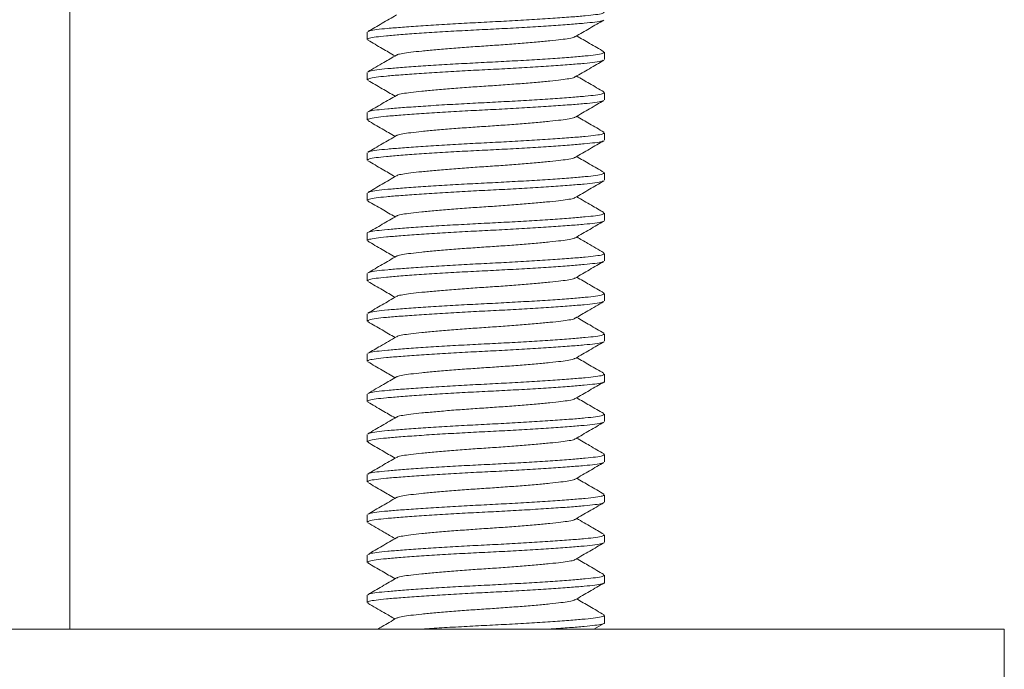
# Model space of a CAD drawing. Units: millimetres. Extents: x -67 to 346, y -311 to 560.
# Drawn here: x 298 to 323, y 209 to 225 of the extents above; entities that cross this region are included whole.
import ezdxf

# ---------------------------------------------------------------- set-up
doc = ezdxf.new("R2010")
doc.units = ezdxf.units.MM

msp = doc.modelspace()

# ---------------------------------------------------------------- linework, layer by layer
at = {"color": 7, "linetype": 'Continuous', "lineweight": 0}
for p, q in [((299.294, 239.676), (299.294, 210.176)), ((306.694, 225.017), (306.694, 224.835)), ((312.594, 224.335), (312.594, 224.517)), ((306.694, 224.017), (306.694, 223.835)), ((312.594, 223.335), (312.594, 223.517)), ((306.694, 223.017), (306.694, 222.835)), ((312.594, 222.335), (312.594, 222.517)), ((306.694, 222.017), (306.694, 221.835)), ((312.594, 221.335), (312.594, 221.517)), ((306.694, 221.017), (306.694, 220.835)), ((312.594, 220.335), (312.594, 220.517)), ((306.694, 220.017), (306.694, 219.835)), ((312.594, 219.335), (312.594, 219.517)), ((306.694, 219.017), (306.694, 218.835)), ((312.594, 218.335), (312.594, 218.517)), ((306.694, 218.017), (306.694, 217.835)), ((312.594, 217.335), (312.594, 217.517)), ((306.694, 217.017), (306.694, 216.835)), ((312.594, 216.335), (312.594, 216.517)), ((306.694, 216.017), (306.694, 215.835)), ((312.594, 215.335), (312.594, 215.517)), ((306.694, 215.017), (306.694, 214.835)), ((312.594, 214.335), (312.594, 214.517)), ((306.694, 214.017), (306.694, 213.835)), ((312.594, 213.335), (312.594, 213.517)), ((306.694, 213.017), (306.694, 212.835)), ((312.594, 212.335), (312.594, 212.517)), ((306.694, 212.017), (306.694, 211.835)), ((312.594, 211.335), (312.594, 211.517)), ((306.694, 211.017), (306.694, 210.835)), ((312.594, 210.335), (312.594, 210.517)), ((312.334, 210.176), (312.579, 210.318)), ((273.544, 210.176), (322.544, 210.176)), ((322.544, 208.176), (322.544, 210.176))]:
    msp.add_line(p, q, dxfattribs=at)
for points, knots in [([(307.417, 225.445), (307.298, 225.376), (307.061, 225.238), (306.824, 225.1), (306.705, 225.031)], [0, 0, 0, 0, 0.499492, 1, 1, 1, 1]), ([(306.719, 225.031), (306.728, 225.038), (306.752, 225.055), (306.916, 225.083), (307.187, 225.11), (307.556, 225.141), (308.012, 225.173), (308.535, 225.207), (309.096, 225.239), (309.668, 225.268), (310.24, 225.297), (310.797, 225.329), (311.317, 225.362), (311.766, 225.395), (312.127, 225.426), (312.392, 225.453), (312.563, 225.484), (312.582, 225.506), (312.591, 225.517)], [0, 0, 0, 0, 0.039747, 0.104029, 0.166216, 0.229801, 0.295085, 0.360808, 0.425659, 0.488428, 0.551198, 0.616048, 0.681771, 0.747055, 0.81064, 0.872827, 0.937109, 1, 1, 1, 1]), ([(312.567, 225.32), (312.559, 225.313), (312.535, 225.296), (312.372, 225.269), (312.101, 225.241), (311.732, 225.211), (311.276, 225.178), (310.752, 225.145), (310.192, 225.112), (309.619, 225.084), (309.048, 225.055), (308.49, 225.022), (307.971, 224.989), (307.521, 224.956), (307.16, 224.926), (306.896, 224.898), (306.725, 224.867), (306.706, 224.846), (306.696, 224.835)], [0, 0, 0, 0, 0.038622, 0.102979, 0.165239, 0.228899, 0.294259, 0.360059, 0.424986, 0.487829, 0.550672, 0.615599, 0.681398, 0.746758, 0.810419, 0.872678, 0.937036, 1, 1, 1, 1]), ([(311.869, 224.905), (311.988, 224.975), (312.225, 225.113), (312.463, 225.251), (312.582, 225.32)], [0, 0, 0, 0, 0.499437, 1, 1, 1, 1]), ([(312.582, 224.531), (312.464, 224.6), (312.237, 224.732), (312.011, 224.863), (311.904, 224.926)], [0, 0, 0, 0, 0.5248865, 1, 1, 1, 1]), ([(306.708, 224.819), (306.827, 224.75), (307.052, 224.619), (307.277, 224.488), (307.383, 224.426)], [0, 0, 0, 0, 0.527652, 1, 1, 1, 1]), ([(311.859, 224.906), (311.854, 224.901), (311.839, 224.886), (311.723, 224.861), (311.522, 224.833), (311.244, 224.803), (310.9, 224.77), (310.503, 224.737), (310.078, 224.705), (309.644, 224.676), (309.209, 224.647), (308.784, 224.615), (308.388, 224.581), (308.044, 224.549), (307.766, 224.518), (307.564, 224.49), (307.449, 224.465), (307.433, 224.45), (307.429, 224.446)], [0, 0, 0, 0, 0.026941, 0.094707, 0.160255, 0.227284, 0.29611, 0.365401, 0.433769, 0.499934, 0.566099, 0.634467, 0.703758, 0.772585, 0.839614, 0.905162, 0.972928, 1, 1, 1, 1]), ([(307.418, 224.446), (307.314, 224.385), (307.077, 224.247), (306.84, 224.11), (306.708, 224.033)], [0, 0, 0, 0, 0.439947, 1, 1, 1, 1]), ([(306.722, 224.033), (306.731, 224.039), (306.754, 224.056), (306.916, 224.083), (307.187, 224.11), (307.556, 224.141), (308.012, 224.173), (308.535, 224.207), (309.096, 224.239), (309.668, 224.268), (310.24, 224.297), (310.797, 224.329), (311.317, 224.362), (311.766, 224.395), (312.127, 224.426), (312.392, 224.453), (312.563, 224.484), (312.582, 224.506), (312.591, 224.517)], [0, 0, 0, 0, 0.0364501, 0.1009532, 0.1633532, 0.2271574, 0.2926652, 0.3586133, 0.4236868, 0.4866717, 0.5496568, 0.6147302, 0.6806784, 0.7461863, 0.8099903, 0.8723903, 0.9368934, 1, 1, 1, 1]), ([(312.565, 224.319), (312.557, 224.313), (312.533, 224.296), (312.371, 224.269), (312.101, 224.241), (311.732, 224.211), (311.276, 224.178), (310.752, 224.145), (310.192, 224.112), (309.619, 224.084), (309.048, 224.055), (308.49, 224.022), (307.971, 223.989), (307.521, 223.956), (307.16, 223.926), (306.896, 223.898), (306.725, 223.867), (306.706, 223.846), (306.696, 223.835)], [0, 0, 0, 0, 0.036487, 0.100987, 0.163385, 0.227187, 0.292692, 0.358638, 0.423709, 0.486691, 0.549674, 0.614745, 0.68069, 0.746196, 0.809998, 0.872395, 0.936896, 1, 1, 1, 1]), ([(311.866, 223.903), (311.984, 223.972), (312.222, 224.111), (312.46, 224.249), (312.58, 224.319)], [0, 0, 0, 0, 0.496897, 1, 1, 1, 1]), ([(306.709, 223.818), (306.827, 223.749), (307.052, 223.619), (307.277, 223.488), (307.383, 223.426)], [0, 0, 0, 0, 0.527009, 1, 1, 1, 1]), ([(311.856, 223.904), (311.852, 223.9), (311.837, 223.885), (311.723, 223.861), (311.522, 223.833), (311.244, 223.803), (310.9, 223.77), (310.503, 223.737), (310.078, 223.705), (309.644, 223.676), (309.209, 223.647), (308.784, 223.615), (308.388, 223.581), (308.044, 223.549), (307.766, 223.518), (307.564, 223.49), (307.449, 223.466), (307.434, 223.451), (307.43, 223.447)], [0, 0, 0, 0, 0.0230523, 0.0911872, 0.1570917, 0.2244852, 0.2936861, 0.3633544, 0.4320945, 0.4986194, 0.5651442, 0.6338843, 0.7035525, 0.7727535, 0.840147, 0.9060515, 0.9741864, 1, 1, 1, 1]), ([(312.578, 223.534), (312.459, 223.603), (312.234, 223.733), (312.01, 223.864), (311.904, 223.926)], [0, 0, 0, 0, 0.528224, 1, 1, 1, 1]), ([(307.419, 223.447), (307.301, 223.378), (307.064, 223.24), (306.827, 223.102), (306.708, 223.033)], [0, 0, 0, 0, 0.499551, 1, 1, 1, 1]), ([(306.723, 223.033), (306.731, 223.039), (306.754, 223.056), (306.916, 223.083), (307.187, 223.11), (307.556, 223.141), (308.012, 223.173), (308.535, 223.207), (309.096, 223.239), (309.668, 223.268), (310.24, 223.297), (310.797, 223.329), (311.317, 223.362), (311.766, 223.395), (312.127, 223.426), (312.392, 223.453), (312.563, 223.484), (312.582, 223.506), (312.591, 223.517)], [0, 0, 0, 0, 0.036106, 0.100632, 0.163055, 0.226882, 0.292413, 0.358384, 0.423481, 0.486489, 0.549496, 0.614593, 0.680565, 0.746096, 0.809923, 0.872345, 0.936871, 1, 1, 1, 1]), ([(312.568, 223.32), (312.559, 223.314), (312.535, 223.296), (312.372, 223.269), (312.101, 223.241), (311.732, 223.211), (311.276, 223.178), (310.752, 223.145), (310.192, 223.112), (309.619, 223.084), (309.048, 223.055), (308.49, 223.022), (307.971, 222.989), (307.521, 222.956), (307.16, 222.926), (306.896, 222.898), (306.725, 222.867), (306.706, 222.846), (306.696, 222.835)], [0, 0, 0, 0, 0.039019, 0.10335, 0.165584, 0.229218, 0.294551, 0.360323, 0.425223, 0.48804, 0.550858, 0.615757, 0.68153, 0.746863, 0.810497, 0.872731, 0.937062, 1, 1, 1, 1]), ([(311.871, 222.906), (311.989, 222.975), (312.226, 223.113), (312.463, 223.251), (312.582, 223.32)], [0, 0, 0, 0, 0.499569, 1, 1, 1, 1]), ([(306.705, 222.82), (306.824, 222.751), (307.05, 222.62), (307.276, 222.488), (307.383, 222.426)], [0, 0, 0, 0, 0.525512, 1, 1, 1, 1]), ([(311.86, 222.907), (311.855, 222.902), (311.84, 222.886), (311.724, 222.861), (311.522, 222.833), (311.244, 222.803), (310.9, 222.77), (310.503, 222.737), (310.078, 222.705), (309.644, 222.676), (309.209, 222.647), (308.784, 222.615), (308.388, 222.581), (308.044, 222.549), (307.766, 222.518), (307.564, 222.49), (307.449, 222.466), (307.434, 222.451), (307.429, 222.446)], [0, 0, 0, 0, 0.029074, 0.096754, 0.16222, 0.229164, 0.297904, 0.367108, 0.43539, 0.501471, 0.567552, 0.635834, 0.705038, 0.773778, 0.840722, 0.906188, 0.973868, 1, 1, 1, 1]), ([(312.58, 222.533), (312.461, 222.602), (312.235, 222.733), (312.01, 222.864), (311.904, 222.926)], [0, 0, 0, 0, 0.527622, 1, 1, 1, 1]), ([(306.721, 222.032), (306.729, 222.038), (306.753, 222.056), (306.916, 222.083), (307.187, 222.11), (307.556, 222.141), (308.012, 222.173), (308.535, 222.207), (309.096, 222.239), (309.668, 222.268), (310.24, 222.297), (310.797, 222.329), (311.317, 222.362), (311.766, 222.395), (312.127, 222.426), (312.392, 222.453), (312.563, 222.484), (312.582, 222.506), (312.591, 222.517)], [0, 0, 0, 0, 0.038067, 0.102462, 0.164757, 0.228454, 0.293852, 0.35969, 0.424654, 0.487533, 0.550412, 0.615377, 0.681214, 0.746612, 0.810309, 0.872604, 0.936999, 1, 1, 1, 1]), ([(312.566, 222.319), (312.557, 222.313), (312.534, 222.296), (312.371, 222.269), (312.101, 222.241), (311.732, 222.211), (311.276, 222.178), (310.752, 222.145), (310.192, 222.112), (309.619, 222.084), (309.048, 222.055), (308.49, 222.022), (307.971, 221.989), (307.521, 221.956), (307.16, 221.926), (306.896, 221.898), (306.725, 221.867), (306.706, 221.846), (306.696, 221.835)], [0, 0, 0, 0, 0.036909, 0.101381, 0.163752, 0.227525, 0.293002, 0.358919, 0.423961, 0.486916, 0.549871, 0.614914, 0.68083, 0.746307, 0.810081, 0.872451, 0.936923, 1, 1, 1, 1]), ([(307.419, 222.446), (307.3, 222.377), (307.063, 222.239), (306.825, 222.101), (306.706, 222.032)], [0, 0, 0, 0, 0.499424, 1, 1, 1, 1]), ([(311.868, 221.905), (311.986, 221.974), (312.224, 222.112), (312.461, 222.25), (312.58, 222.319)], [0, 0, 0, 0, 0.499448, 1, 1, 1, 1]), ([(306.708, 221.819), (306.827, 221.75), (307.052, 221.619), (307.277, 221.488), (307.383, 221.426)], [0, 0, 0, 0, 0.52729, 1, 1, 1, 1]), ([(311.858, 221.905), (311.853, 221.901), (311.838, 221.886), (311.723, 221.861), (311.522, 221.833), (311.244, 221.803), (310.9, 221.77), (310.503, 221.737), (310.078, 221.705), (309.644, 221.676), (309.209, 221.647), (308.784, 221.615), (308.388, 221.581), (308.044, 221.549), (307.766, 221.518), (307.564, 221.49), (307.448, 221.465), (307.432, 221.45), (307.427, 221.445)], [0, 0, 0, 0, 0.025184, 0.092917, 0.158434, 0.22543, 0.294223, 0.36348, 0.431815, 0.497948, 0.56408, 0.632415, 0.701673, 0.770466, 0.837462, 0.902978, 0.970711, 1, 1, 1, 1]), ([(312.583, 221.531), (312.464, 221.6), (312.238, 221.731), (312.011, 221.863), (311.904, 221.926)], [0, 0, 0, 0, 0.525284, 1, 1, 1, 1]), ([(306.719, 221.031), (306.728, 221.038), (306.752, 221.055), (306.916, 221.083), (307.187, 221.11), (307.556, 221.141), (308.012, 221.173), (308.535, 221.207), (309.096, 221.239), (309.668, 221.268), (310.24, 221.297), (310.797, 221.329), (311.317, 221.362), (311.766, 221.395), (312.127, 221.426), (312.392, 221.453), (312.563, 221.484), (312.582, 221.506), (312.591, 221.517)], [0, 0, 0, 0, 0.039327, 0.103637, 0.165851, 0.229465, 0.294777, 0.360528, 0.425407, 0.488204, 0.551001, 0.615881, 0.681632, 0.746944, 0.810558, 0.872771, 0.937082, 1, 1, 1, 1]), ([(312.563, 221.318), (312.555, 221.312), (312.532, 221.295), (312.371, 221.269), (312.101, 221.241), (311.732, 221.211), (311.276, 221.178), (310.752, 221.145), (310.192, 221.112), (309.619, 221.084), (309.048, 221.055), (308.49, 221.022), (307.971, 220.989), (307.521, 220.956), (307.16, 220.926), (306.896, 220.898), (306.725, 220.867), (306.706, 220.846), (306.696, 220.835)], [0, 0, 0, 0, 0.034462, 0.099098, 0.161627, 0.225562, 0.291206, 0.35729, 0.422497, 0.485612, 0.548727, 0.613935, 0.680019, 0.745662, 0.809598, 0.872127, 0.936763, 1, 1, 1, 1]), ([(307.416, 221.445), (307.298, 221.376), (307.061, 221.238), (306.824, 221.1), (306.705, 221.031)], [0, 0, 0, 0, 0.499559, 1, 1, 1, 1]), ([(311.867, 220.904), (311.985, 220.973), (312.222, 221.111), (312.459, 221.249), (312.578, 221.318)], [0, 0, 0, 0, 0.499569, 1, 1, 1, 1]), ([(306.707, 220.819), (306.825, 220.751), (307.051, 220.619), (307.276, 220.488), (307.383, 220.426)], [0, 0, 0, 0, 0.525514, 1, 1, 1, 1]), ([(311.857, 220.904), (311.853, 220.9), (311.837, 220.886), (311.723, 220.861), (311.522, 220.833), (311.244, 220.803), (310.9, 220.77), (310.503, 220.737), (310.078, 220.705), (309.644, 220.676), (309.209, 220.647), (308.784, 220.615), (308.388, 220.581), (308.044, 220.549), (307.766, 220.518), (307.564, 220.49), (307.45, 220.466), (307.435, 220.451), (307.431, 220.447)], [0, 0, 0, 0, 0.024279, 0.092433, 0.158357, 0.225769, 0.29499, 0.364678, 0.433437, 0.499981, 0.566525, 0.635285, 0.704973, 0.774193, 0.841606, 0.907529, 0.975683, 1, 1, 1, 1]), ([(312.58, 220.533), (312.476, 220.593), (312.251, 220.724), (312.026, 220.855), (311.904, 220.926)], [0, 0, 0, 0, 0.459907, 1, 1, 1, 1]), ([(306.696, 220.017), (306.695, 220.017), (306.676, 220.029), (306.746, 220.051), (306.911, 220.083), (307.188, 220.11), (307.555, 220.141), (308.012, 220.173), (308.535, 220.207), (309.096, 220.239), (309.668, 220.268), (310.24, 220.297), (310.797, 220.329), (311.317, 220.362), (311.766, 220.395), (312.127, 220.426), (312.392, 220.453), (312.563, 220.484), (312.582, 220.506), (312.591, 220.517)], [0, 0, 0, 0, 0.00261, 0.066368, 0.128868, 0.189331, 0.251154, 0.314628, 0.378528, 0.441581, 0.50261, 0.56364, 0.626693, 0.690593, 0.754067, 0.81589, 0.876353, 0.938853, 1, 1, 1, 1]), ([(312.569, 220.321), (312.559, 220.314), (312.536, 220.296), (312.372, 220.269), (312.101, 220.241), (311.732, 220.211), (311.276, 220.178), (310.752, 220.145), (310.192, 220.112), (309.619, 220.084), (309.048, 220.055), (308.49, 220.022), (307.971, 219.989), (307.521, 219.956), (307.16, 219.926), (306.896, 219.898), (306.725, 219.867), (306.706, 219.846), (306.696, 219.835)], [0, 0, 0, 0, 0.039733, 0.104016, 0.166204, 0.22979, 0.295075, 0.360798, 0.42565, 0.488421, 0.551191, 0.616043, 0.681766, 0.747051, 0.810638, 0.872825, 0.937108, 1, 1, 1, 1]), ([(307.421, 220.447), (307.302, 220.378), (307.065, 220.24), (306.828, 220.103), (306.709, 220.034)], [0, 0, 0, 0, 0.499572, 1, 1, 1, 1]), ([(311.871, 219.906), (311.989, 219.975), (312.227, 220.114), (312.464, 220.252), (312.583, 220.321)], [0, 0, 0, 0, 0.499514, 1, 1, 1, 1]), ([(306.706, 219.82), (306.825, 219.751), (307.051, 219.62), (307.277, 219.488), (307.383, 219.426)], [0, 0, 0, 0, 0.5267054, 1, 1, 1, 1]), ([(311.86, 219.907), (311.855, 219.902), (311.84, 219.886), (311.724, 219.861), (311.522, 219.833), (311.244, 219.803), (310.9, 219.77), (310.503, 219.737), (310.078, 219.705), (309.644, 219.676), (309.209, 219.647), (308.784, 219.615), (308.388, 219.581), (308.044, 219.549), (307.766, 219.518), (307.564, 219.49), (307.45, 219.466), (307.434, 219.451), (307.43, 219.447)], [0, 0, 0, 0, 0.02914, 0.096906, 0.162454, 0.229483, 0.298309, 0.3676, 0.435968, 0.502133, 0.568298, 0.636666, 0.705957, 0.774783, 0.841812, 0.90736, 0.975126, 1, 1, 1, 1]), ([(312.58, 219.533), (312.446, 219.61), (312.221, 219.741), (311.996, 219.872), (311.904, 219.926)], [0, 0, 0, 0, 0.5923507, 1, 1, 1, 1]), ([(312.565, 219.319), (312.556, 219.312), (312.533, 219.296), (312.371, 219.269), (312.101, 219.241), (311.732, 219.211), (311.276, 219.178), (310.752, 219.145), (310.192, 219.112), (309.619, 219.084), (309.048, 219.055), (308.49, 219.022), (307.971, 218.989), (307.521, 218.956), (307.16, 218.926), (306.896, 218.898), (306.725, 218.867), (306.706, 218.846), (306.696, 218.835)], [0, 0, 0, 0, 0.03597, 0.100506, 0.162937, 0.226772, 0.292313, 0.358294, 0.4234, 0.486416, 0.549433, 0.614538, 0.680519, 0.74606, 0.809896, 0.872327, 0.936862, 1, 1, 1, 1]), ([(307.42, 219.447), (307.302, 219.378), (307.064, 219.24), (306.827, 219.102), (306.708, 219.033)], [0, 0, 0, 0, 0.499498, 1, 1, 1, 1]), ([(306.723, 219.033), (306.731, 219.039), (306.754, 219.056), (306.916, 219.083), (307.187, 219.11), (307.556, 219.141), (308.012, 219.173), (308.535, 219.207), (309.096, 219.239), (309.668, 219.268), (310.24, 219.297), (310.797, 219.329), (311.317, 219.362), (311.766, 219.395), (312.127, 219.426), (312.392, 219.453), (312.563, 219.484), (312.582, 219.506), (312.591, 219.517)], [0, 0, 0, 0, 0.03601, 0.100542, 0.162971, 0.226804, 0.292342, 0.35832, 0.423424, 0.486437, 0.549451, 0.614554, 0.680533, 0.74607, 0.809904, 0.872332, 0.936865, 1, 1, 1, 1]), ([(311.868, 218.904), (311.986, 218.973), (312.223, 219.112), (312.461, 219.25), (312.579, 219.319)], [0, 0, 0, 0, 0.499504, 1, 1, 1, 1]), ([(306.707, 218.819), (306.829, 218.748), (307.055, 218.617), (307.28, 218.486), (307.383, 218.426)], [0, 0, 0, 0, 0.538176, 1, 1, 1, 1]), ([(311.857, 218.905), (311.853, 218.901), (311.838, 218.886), (311.723, 218.861), (311.522, 218.833), (311.244, 218.803), (310.9, 218.77), (310.503, 218.737), (310.078, 218.705), (309.644, 218.676), (309.209, 218.647), (308.784, 218.615), (308.388, 218.581), (308.044, 218.549), (307.766, 218.518), (307.564, 218.49), (307.448, 218.465), (307.432, 218.45), (307.428, 218.445)], [0, 0, 0, 0, 0.024918, 0.092727, 0.158317, 0.225388, 0.294258, 0.363594, 0.432005, 0.498212, 0.564419, 0.632831, 0.702166, 0.771037, 0.838108, 0.903698, 0.971507, 1, 1, 1, 1]), ([(312.581, 218.532), (312.462, 218.601), (312.236, 218.732), (312.011, 218.864), (311.904, 218.926)], [0, 0, 0, 0, 0.527099, 1, 1, 1, 1]), ([(312.565, 218.319), (312.556, 218.312), (312.533, 218.296), (312.371, 218.269), (312.101, 218.241), (311.732, 218.211), (311.276, 218.178), (310.752, 218.145), (310.192, 218.112), (309.619, 218.084), (309.048, 218.055), (308.49, 218.022), (307.971, 217.989), (307.521, 217.956), (307.16, 217.926), (306.896, 217.898), (306.725, 217.867), (306.706, 217.846), (306.696, 217.835)], [0, 0, 0, 0, 0.03595, 0.100487, 0.162919, 0.226756, 0.292298, 0.358281, 0.423388, 0.486405, 0.549423, 0.61453, 0.680513, 0.746055, 0.809892, 0.872324, 0.936861, 1, 1, 1, 1]), ([(307.417, 218.445), (307.299, 218.376), (307.061, 218.238), (306.824, 218.1), (306.705, 218.031)], [0, 0, 0, 0, 0.499475, 1, 1, 1, 1]), ([(306.719, 218.031), (306.728, 218.038), (306.752, 218.055), (306.916, 218.083), (307.187, 218.11), (307.556, 218.141), (308.012, 218.173), (308.535, 218.207), (309.096, 218.239), (309.668, 218.268), (310.24, 218.297), (310.797, 218.329), (311.317, 218.362), (311.766, 218.395), (312.127, 218.426), (312.392, 218.453), (312.563, 218.484), (312.582, 218.506), (312.591, 218.517)], [0, 0, 0, 0, 0.039588, 0.103881, 0.166078, 0.229674, 0.294969, 0.360702, 0.425564, 0.488343, 0.551123, 0.615985, 0.681718, 0.747013, 0.810609, 0.872806, 0.937099, 1, 1, 1, 1]), ([(311.869, 217.905), (311.972, 217.966), (312.209, 218.103), (312.446, 218.241), (312.579, 218.319)], [0, 0, 0, 0, 0.437494, 1, 1, 1, 1]), ([(306.705, 217.82), (306.824, 217.751), (307.05, 217.62), (307.276, 217.488), (307.383, 217.426)], [0, 0, 0, 0, 0.524874, 1, 1, 1, 1]), ([(311.858, 217.905), (311.854, 217.901), (311.839, 217.886), (311.723, 217.861), (311.522, 217.833), (311.244, 217.803), (310.9, 217.77), (310.503, 217.737), (310.078, 217.705), (309.644, 217.676), (309.209, 217.647), (308.784, 217.615), (308.388, 217.581), (308.044, 217.549), (307.766, 217.518), (307.564, 217.49), (307.448, 217.465), (307.433, 217.45), (307.428, 217.446)], [0, 0, 0, 0, 0.026416, 0.094171, 0.159708, 0.226725, 0.29554, 0.36482, 0.433176, 0.49933, 0.565484, 0.633841, 0.70312, 0.771935, 0.838953, 0.90449, 0.972245, 1, 1, 1, 1]), ([(312.582, 217.531), (312.464, 217.6), (312.238, 217.731), (312.012, 217.863), (311.904, 217.926)], [0, 0, 0, 0, 0.524819, 1, 1, 1, 1]), ([(312.568, 217.32), (312.559, 217.314), (312.535, 217.296), (312.372, 217.269), (312.101, 217.241), (311.732, 217.211), (311.276, 217.178), (310.752, 217.145), (310.192, 217.112), (309.619, 217.084), (309.048, 217.055), (308.49, 217.022), (307.971, 216.989), (307.521, 216.956), (307.16, 216.926), (306.896, 216.898), (306.725, 216.867), (306.706, 216.846), (306.696, 216.835)], [0, 0, 0, 0, 0.039272, 0.103586, 0.165803, 0.22942, 0.294736, 0.360491, 0.425374, 0.488175, 0.550976, 0.615858, 0.681613, 0.746929, 0.810547, 0.872764, 0.937078, 1, 1, 1, 1]), ([(307.418, 217.446), (307.285, 217.368), (307.048, 217.23), (306.811, 217.093), (306.707, 217.032)], [0, 0, 0, 0, 0.562455, 1, 1, 1, 1]), ([(306.722, 217.032), (306.73, 217.039), (306.754, 217.056), (306.916, 217.083), (307.187, 217.11), (307.556, 217.141), (308.012, 217.173), (308.535, 217.207), (309.096, 217.239), (309.668, 217.268), (310.24, 217.297), (310.797, 217.329), (311.317, 217.362), (311.766, 217.395), (312.127, 217.426), (312.392, 217.453), (312.563, 217.484), (312.582, 217.506), (312.591, 217.517)], [0, 0, 0, 0, 0.03713, 0.101588, 0.163944, 0.227703, 0.293164, 0.359066, 0.424094, 0.487034, 0.549975, 0.615002, 0.680904, 0.746365, 0.810124, 0.87248, 0.936938, 1, 1, 1, 1]), ([(311.87, 216.906), (311.989, 216.975), (312.226, 217.113), (312.463, 217.251), (312.582, 217.32)], [0, 0, 0, 0, 0.499459, 1, 1, 1, 1]), ([(311.859, 216.906), (311.855, 216.902), (311.839, 216.886), (311.723, 216.861), (311.522, 216.833), (311.244, 216.803), (310.9, 216.77), (310.503, 216.737), (310.078, 216.705), (309.644, 216.676), (309.209, 216.647), (308.784, 216.615), (308.388, 216.581), (308.044, 216.549), (307.766, 216.518), (307.564, 216.49), (307.449, 216.466), (307.434, 216.451), (307.43, 216.446)], [0, 0, 0, 0, 0.0279463, 0.095724, 0.1612831, 0.2283234, 0.2971615, 0.3664646, 0.4348443, 0.5010206, 0.5671966, 0.6355765, 0.7048795, 0.7737177, 0.840758, 0.906317, 0.9740948, 1, 1, 1, 1]), ([(312.578, 216.534), (312.459, 216.603), (312.235, 216.733), (312.01, 216.864), (311.904, 216.926)], [0, 0, 0, 0, 0.527864, 1, 1, 1, 1]), ([(306.708, 216.819), (306.827, 216.75), (307.052, 216.619), (307.277, 216.488), (307.383, 216.426)], [0, 0, 0, 0, 0.527572, 1, 1, 1, 1]), ([(307.419, 216.447), (307.311, 216.383), (307.074, 216.245), (306.837, 216.108), (306.708, 216.033)], [0, 0, 0, 0, 0.457137, 1, 1, 1, 1]), ([(306.722, 216.033), (306.731, 216.039), (306.754, 216.056), (306.916, 216.083), (307.187, 216.11), (307.556, 216.141), (308.012, 216.173), (308.535, 216.207), (309.096, 216.239), (309.668, 216.268), (310.24, 216.297), (310.797, 216.329), (311.317, 216.362), (311.766, 216.395), (312.127, 216.426), (312.392, 216.453), (312.563, 216.484), (312.582, 216.506), (312.591, 216.517)], [0, 0, 0, 0, 0.0363287, 0.1008398, 0.1632477, 0.2270599, 0.292576, 0.3585325, 0.4236141, 0.486607, 0.5496, 0.6146817, 0.6806382, 0.7461543, 0.8099664, 0.8723742, 0.9368854, 1, 1, 1, 1]), ([(312.591, 216.335), (312.592, 216.334), (312.612, 216.323), (312.541, 216.3), (312.377, 216.269), (312.099, 216.241), (311.732, 216.211), (311.276, 216.178), (310.752, 216.145), (310.192, 216.112), (309.619, 216.084), (309.048, 216.055), (308.49, 216.022), (307.971, 215.989), (307.521, 215.956), (307.16, 215.926), (306.896, 215.898), (306.725, 215.867), (306.706, 215.846), (306.696, 215.835)], [0, 0, 0, 0, 0.00261, 0.066368, 0.128868, 0.189331, 0.251154, 0.314628, 0.378528, 0.441581, 0.50261, 0.56364, 0.626693, 0.690593, 0.754067, 0.81589, 0.876353, 0.938853, 1, 1, 1, 1]), ([(311.868, 215.905), (311.987, 215.974), (312.223, 216.112), (312.461, 216.25), (312.58, 216.319)], [0, 0, 0, 0, 0.4995473, 1, 1, 1, 1]), ([(311.858, 215.905), (311.854, 215.901), (311.838, 215.886), (311.723, 215.861), (311.522, 215.833), (311.244, 215.803), (310.9, 215.77), (310.503, 215.737), (310.078, 215.705), (309.644, 215.676), (309.209, 215.647), (308.784, 215.615), (308.388, 215.581), (308.044, 215.549), (307.766, 215.518), (307.564, 215.49), (307.449, 215.466), (307.434, 215.451), (307.43, 215.447)], [0, 0, 0, 0, 0.025661, 0.093626, 0.159366, 0.226591, 0.295619, 0.365113, 0.433682, 0.500041, 0.566399, 0.634968, 0.704462, 0.77349, 0.840715, 0.906455, 0.97442, 1, 1, 1, 1]), ([(312.579, 215.533), (312.461, 215.602), (312.235, 215.733), (312.01, 215.864), (311.904, 215.926)], [0, 0, 0, 0, 0.527649, 1, 1, 1, 1]), ([(306.709, 215.818), (306.828, 215.749), (307.053, 215.618), (307.277, 215.488), (307.383, 215.426)], [0, 0, 0, 0, 0.527805, 1, 1, 1, 1]), ([(307.419, 215.447), (307.301, 215.378), (307.063, 215.239), (306.826, 215.101), (306.707, 215.032)], [0, 0, 0, 0, 0.499416, 1, 1, 1, 1]), ([(306.721, 215.032), (306.73, 215.038), (306.753, 215.056), (306.916, 215.083), (307.187, 215.11), (307.556, 215.141), (308.012, 215.173), (308.535, 215.207), (309.096, 215.239), (309.668, 215.268), (310.24, 215.297), (310.797, 215.329), (311.317, 215.362), (311.766, 215.395), (312.127, 215.426), (312.392, 215.453), (312.563, 215.484), (312.582, 215.506), (312.591, 215.517)], [0, 0, 0, 0, 0.0375432, 0.1019731, 0.1643023, 0.2280341, 0.2934676, 0.3593409, 0.4243406, 0.4872541, 0.5501677, 0.6151673, 0.6810407, 0.7464742, 0.8102059, 0.8725351, 0.936965, 1, 1, 1, 1]), ([(312.567, 215.32), (312.558, 215.313), (312.535, 215.296), (312.372, 215.269), (312.101, 215.241), (311.732, 215.211), (311.276, 215.178), (310.752, 215.145), (310.192, 215.112), (309.619, 215.084), (309.048, 215.055), (308.49, 215.022), (307.971, 214.989), (307.521, 214.956), (307.16, 214.926), (306.896, 214.898), (306.725, 214.867), (306.706, 214.846), (306.696, 214.835)], [0, 0, 0, 0, 0.038146, 0.102536, 0.164826, 0.228518, 0.29391, 0.359742, 0.424701, 0.487575, 0.550449, 0.615408, 0.68124, 0.746633, 0.810325, 0.872615, 0.937004, 1, 1, 1, 1]), ([(311.87, 214.906), (311.989, 214.975), (312.226, 215.113), (312.463, 215.251), (312.581, 215.32)], [0, 0, 0, 0, 0.499596, 1, 1, 1, 1]), ([(311.86, 214.906), (311.855, 214.902), (311.84, 214.886), (311.724, 214.861), (311.522, 214.833), (311.244, 214.803), (310.9, 214.77), (310.503, 214.737), (310.078, 214.705), (309.644, 214.676), (309.209, 214.647), (308.784, 214.615), (308.388, 214.581), (308.044, 214.549), (307.766, 214.518), (307.564, 214.49), (307.448, 214.465), (307.432, 214.45), (307.427, 214.445)], [0, 0, 0, 0, 0.028426, 0.095929, 0.161223, 0.227991, 0.296551, 0.365573, 0.433676, 0.499584, 0.565492, 0.633595, 0.702617, 0.771176, 0.837945, 0.903238, 0.970742, 1, 1, 1, 1]), ([(312.583, 214.531), (312.464, 214.6), (312.237, 214.731), (312.011, 214.863), (311.904, 214.926)], [0, 0, 0, 0, 0.525522, 1, 1, 1, 1]), ([(306.705, 214.821), (306.824, 214.752), (307.05, 214.62), (307.276, 214.488), (307.383, 214.426)], [0, 0, 0, 0, 0.525044, 1, 1, 1, 1]), ([(307.416, 214.445), (307.298, 214.376), (307.061, 214.238), (306.824, 214.1), (306.705, 214.031)], [0, 0, 0, 0, 0.499542, 1, 1, 1, 1]), ([(306.719, 214.031), (306.728, 214.038), (306.752, 214.055), (306.916, 214.083), (307.187, 214.11), (307.556, 214.141), (308.012, 214.173), (308.535, 214.207), (309.096, 214.239), (309.668, 214.268), (310.24, 214.297), (310.797, 214.329), (311.317, 214.362), (311.766, 214.395), (312.127, 214.426), (312.392, 214.453), (312.563, 214.484), (312.582, 214.506), (312.591, 214.517)], [0, 0, 0, 0, 0.039594, 0.103886, 0.166083, 0.229679, 0.294973, 0.360706, 0.425567, 0.488347, 0.551126, 0.615987, 0.68172, 0.747014, 0.81061, 0.872807, 0.937099, 1, 1, 1, 1]), ([(312.567, 214.32), (312.558, 214.313), (312.534, 214.296), (312.372, 214.269), (312.101, 214.241), (311.732, 214.211), (311.276, 214.178), (310.752, 214.145), (310.192, 214.112), (309.619, 214.084), (309.048, 214.055), (308.49, 214.022), (307.971, 213.989), (307.521, 213.956), (307.16, 213.926), (306.896, 213.898), (306.725, 213.867), (306.706, 213.846), (306.696, 213.835)], [0, 0, 0, 0, 0.037872, 0.10228, 0.164588, 0.228298, 0.293709, 0.35956, 0.424537, 0.487429, 0.550321, 0.615299, 0.68115, 0.746561, 0.810271, 0.872579, 0.936986, 1, 1, 1, 1]), ([(311.868, 213.905), (311.987, 213.974), (312.225, 214.113), (312.462, 214.25), (312.581, 214.32)], [0, 0, 0, 0, 0.499421, 1, 1, 1, 1]), ([(311.858, 213.905), (311.854, 213.901), (311.838, 213.886), (311.723, 213.861), (311.522, 213.833), (311.244, 213.803), (310.9, 213.77), (310.503, 213.737), (310.078, 213.705), (309.644, 213.676), (309.209, 213.647), (308.784, 213.615), (308.388, 213.581), (308.044, 213.549), (307.766, 213.518), (307.564, 213.49), (307.45, 213.466), (307.434, 213.451), (307.43, 213.447)], [0, 0, 0, 0, 0.026022, 0.094013, 0.159779, 0.227031, 0.296086, 0.365608, 0.434203, 0.500588, 0.566973, 0.635568, 0.70509, 0.774145, 0.841397, 0.907163, 0.975154, 1, 1, 1, 1]), ([(312.581, 213.532), (312.462, 213.601), (312.236, 213.732), (312.011, 213.863), (311.904, 213.926)], [0, 0, 0, 0, 0.525587, 1, 1, 1, 1]), ([(306.708, 213.819), (306.827, 213.75), (307.052, 213.619), (307.277, 213.488), (307.383, 213.426)], [0, 0, 0, 0, 0.527589, 1, 1, 1, 1]), ([(307.42, 213.447), (307.302, 213.378), (307.065, 213.24), (306.828, 213.102), (306.709, 213.034)], [0, 0, 0, 0, 0.499586, 1, 1, 1, 1]), ([(306.724, 213.034), (306.732, 213.039), (306.755, 213.056), (306.916, 213.083), (307.187, 213.11), (307.556, 213.141), (308.012, 213.173), (308.535, 213.207), (309.096, 213.239), (309.668, 213.268), (310.24, 213.297), (310.797, 213.329), (311.317, 213.362), (311.766, 213.395), (312.127, 213.426), (312.392, 213.453), (312.563, 213.484), (312.582, 213.506), (312.591, 213.517)], [0, 0, 0, 0, 0.03481, 0.099423, 0.161929, 0.225842, 0.291461, 0.357522, 0.422706, 0.485798, 0.54889, 0.614075, 0.680135, 0.745754, 0.809667, 0.872173, 0.936786, 1, 1, 1, 1]), ([(312.566, 213.319), (312.557, 213.313), (312.534, 213.296), (312.371, 213.269), (312.101, 213.241), (311.732, 213.211), (311.276, 213.178), (310.752, 213.145), (310.192, 213.112), (309.619, 213.084), (309.048, 213.055), (308.49, 213.022), (307.971, 212.989), (307.521, 212.956), (307.16, 212.926), (306.896, 212.898), (306.725, 212.867), (306.706, 212.846), (306.696, 212.835)], [0, 0, 0, 0, 0.037031, 0.101495, 0.163857, 0.227623, 0.293091, 0.359, 0.424034, 0.486981, 0.549928, 0.614962, 0.680871, 0.746339, 0.810105, 0.872467, 0.936931, 1, 1, 1, 1]), ([(311.866, 212.904), (311.981, 212.971), (312.155, 213.072), (312.397, 213.213), (312.518, 213.283), (312.58, 213.319)], [0, 0, 0, 0, 0.485417, 0.737169, 1, 1, 1, 1]), ([(312.58, 212.533), (312.476, 212.593), (312.251, 212.724), (312.026, 212.855), (311.904, 212.926)], [0, 0, 0, 0, 0.460657, 1, 1, 1, 1]), ([(306.708, 212.819), (306.841, 212.741), (307.066, 212.611), (307.291, 212.479), (307.383, 212.426)], [0, 0, 0, 0, 0.591578, 1, 1, 1, 1]), ([(311.857, 212.904), (311.853, 212.9), (311.837, 212.886), (311.723, 212.861), (311.522, 212.833), (311.244, 212.803), (310.9, 212.77), (310.503, 212.737), (310.078, 212.705), (309.644, 212.676), (309.209, 212.647), (308.784, 212.615), (308.388, 212.581), (308.044, 212.549), (307.766, 212.518), (307.564, 212.49), (307.45, 212.466), (307.434, 212.451), (307.43, 212.447)], [0, 0, 0, 0, 0.0238866, 0.0920149, 0.1579132, 0.2253002, 0.2944945, 0.3641561, 0.4328895, 0.4994081, 0.5659265, 0.6346601, 0.7043215, 0.7735159, 0.8409029, 0.9068011, 0.9749295, 1, 1, 1, 1]), ([(307.42, 212.447), (307.301, 212.378), (307.064, 212.24), (306.827, 212.102), (306.708, 212.033)], [0, 0, 0, 0, 0.499512, 1, 1, 1, 1]), ([(306.723, 212.033), (306.731, 212.039), (306.755, 212.056), (306.916, 212.083), (307.187, 212.11), (307.556, 212.141), (308.012, 212.173), (308.535, 212.207), (309.096, 212.239), (309.668, 212.268), (310.24, 212.297), (310.797, 212.329), (311.317, 212.362), (311.766, 212.395), (312.127, 212.426), (312.392, 212.453), (312.563, 212.484), (312.582, 212.506), (312.591, 212.517)], [0, 0, 0, 0, 0.035919, 0.100458, 0.162892, 0.226732, 0.292276, 0.35826, 0.423369, 0.486389, 0.549409, 0.614518, 0.680503, 0.746047, 0.809886, 0.87232, 0.936859, 1, 1, 1, 1]), ([(312.568, 212.32), (312.559, 212.314), (312.536, 212.296), (312.372, 212.269), (312.101, 212.241), (311.732, 212.211), (311.276, 212.178), (310.752, 212.145), (310.192, 212.112), (309.619, 212.084), (309.048, 212.055), (308.49, 212.022), (307.971, 211.989), (307.521, 211.956), (307.16, 211.926), (306.896, 211.898), (306.725, 211.867), (306.706, 211.846), (306.696, 211.835)], [0, 0, 0, 0, 0.039507, 0.103806, 0.166008, 0.229609, 0.294909, 0.360648, 0.425515, 0.4883, 0.551086, 0.615953, 0.681691, 0.746991, 0.810593, 0.872795, 0.937094, 1, 1, 1, 1]), ([(311.871, 211.907), (311.989, 211.976), (312.227, 212.114), (312.464, 212.251), (312.583, 212.32)], [0, 0, 0, 0, 0.499545, 1, 1, 1, 1]), ([(312.581, 211.532), (312.462, 211.601), (312.236, 211.732), (312.011, 211.864), (311.904, 211.926)], [0, 0, 0, 0, 0.527353, 1, 1, 1, 1]), ([(306.705, 211.82), (306.824, 211.751), (307.05, 211.62), (307.276, 211.488), (307.383, 211.426)], [0, 0, 0, 0, 0.525997, 1, 1, 1, 1]), ([(311.86, 211.907), (311.855, 211.902), (311.84, 211.886), (311.724, 211.861), (311.522, 211.833), (311.244, 211.803), (310.9, 211.77), (310.503, 211.737), (310.078, 211.705), (309.644, 211.676), (309.209, 211.647), (308.784, 211.615), (308.388, 211.581), (308.044, 211.549), (307.766, 211.518), (307.564, 211.49), (307.448, 211.465), (307.433, 211.45), (307.428, 211.445)], [0, 0, 0, 0, 0.029196, 0.09674, 0.162073, 0.228882, 0.297483, 0.366547, 0.434691, 0.500639, 0.566587, 0.634731, 0.703795, 0.772396, 0.839205, 0.904538, 0.972082, 1, 1, 1, 1]), ([(307.417, 211.446), (307.299, 211.376), (307.062, 211.238), (306.824, 211.1), (306.705, 211.031)], [0, 0, 0, 0, 0.49946, 1, 1, 1, 1]), ([(306.719, 211.031), (306.728, 211.038), (306.752, 211.055), (306.916, 211.083), (307.187, 211.11), (307.556, 211.141), (308.012, 211.173), (308.535, 211.207), (309.096, 211.239), (309.668, 211.268), (310.24, 211.297), (310.797, 211.329), (311.317, 211.362), (311.766, 211.395), (312.127, 211.426), (312.392, 211.453), (312.563, 211.484), (312.582, 211.506), (312.591, 211.517)], [0, 0, 0, 0, 0.039337, 0.103647, 0.16586, 0.229473, 0.294785, 0.360535, 0.425414, 0.48821, 0.551006, 0.615885, 0.681635, 0.746947, 0.81056, 0.872773, 0.937082, 1, 1, 1, 1]), ([(312.591, 211.335), (312.592, 211.334), (312.612, 211.323), (312.541, 211.3), (312.377, 211.269), (312.099, 211.241), (311.732, 211.211), (311.276, 211.178), (310.752, 211.145), (310.192, 211.112), (309.619, 211.084), (309.048, 211.055), (308.49, 211.022), (307.971, 210.989), (307.521, 210.956), (307.16, 210.926), (306.896, 210.898), (306.725, 210.867), (306.706, 210.846), (306.696, 210.835)], [0, 0, 0, 0, 0.00261, 0.066368, 0.128868, 0.189331, 0.251154, 0.314628, 0.378528, 0.441581, 0.50261, 0.56364, 0.626693, 0.690593, 0.754067, 0.81589, 0.876353, 0.938853, 1, 1, 1, 1]), ([(311.868, 210.904), (311.986, 210.974), (312.223, 211.112), (312.461, 211.25), (312.58, 211.319)], [0, 0, 0, 0, 0.499483, 1, 1, 1, 1]), ([(306.708, 210.819), (306.841, 210.741), (307.067, 210.61), (307.292, 210.479), (307.383, 210.426)], [0, 0, 0, 0, 0.592367, 1, 1, 1, 1]), ([(311.857, 210.905), (311.853, 210.901), (311.838, 210.886), (311.723, 210.861), (311.522, 210.833), (311.244, 210.803), (310.9, 210.77), (310.503, 210.737), (310.078, 210.705), (309.644, 210.676), (309.209, 210.647), (308.784, 210.615), (308.388, 210.581), (308.044, 210.549), (307.766, 210.518), (307.564, 210.49), (307.448, 210.465), (307.433, 210.45), (307.428, 210.445)], [0, 0, 0, 0, 0.024953, 0.092771, 0.15837, 0.22545, 0.294329, 0.363673, 0.432093, 0.498309, 0.564524, 0.632945, 0.702289, 0.771168, 0.838248, 0.903847, 0.971665, 1, 1, 1, 1]), ([(312.583, 210.531), (312.464, 210.6), (312.238, 210.731), (312.012, 210.863), (311.904, 210.926)], [0, 0, 0, 0, 0.52483, 1, 1, 1, 1]), ([(308.058, 210.176), (308.217, 210.186), (308.546, 210.208), (309.097, 210.239), (309.668, 210.268), (310.24, 210.297), (310.797, 210.329), (311.317, 210.362), (311.766, 210.395), (312.127, 210.426), (312.392, 210.453), (312.563, 210.484), (312.582, 210.506), (312.591, 210.517)], [0, 0, 0, 0, 0.087305, 0.179904, 0.269532, 0.35916, 0.45176, 0.545604, 0.638822, 0.729616, 0.818411, 0.910199, 1, 1, 1, 1]), ([(307.417, 210.445), (307.299, 210.376), (307.145, 210.287), (306.99, 210.197), (306.954, 210.176)], [0, 0, 0, 0, 0.766262, 1, 1, 1, 1]), ([(312.591, 210.335), (312.592, 210.334), (312.612, 210.323), (312.541, 210.3), (312.377, 210.269), (312.1, 210.241), (311.728, 210.211), (311.428, 210.188), (311.242, 210.177), (311.23, 210.176)], [0, 0, 0, 0, 0.008181, 0.207998, 0.403874, 0.593363, 0.787117, 0.986044, 1, 1, 1, 1])]:
    msp.add_open_spline(points, degree=3, knots=knots, dxfattribs=at)

doc.saveas('drawing.dxf')
